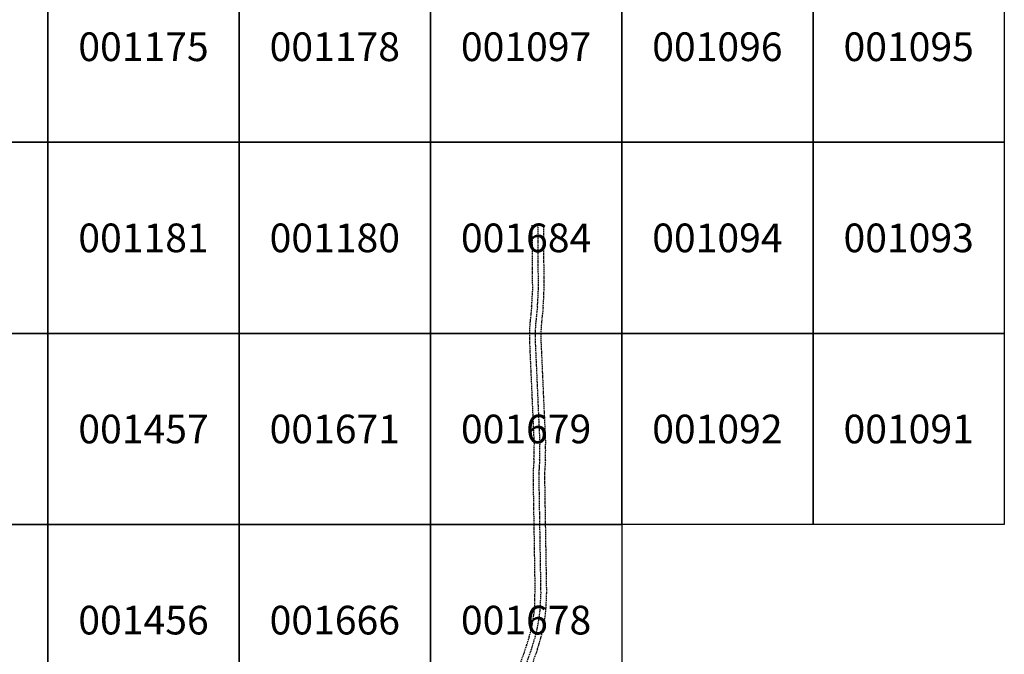
# Model space of a CAD drawing. Units: inches. Extents: x 363000 to 421000, y 9617000 to 9663000.
# Drawn here: x 414853 to 420000, y 9652321 to 9655642 of the extents above; entities that cross this region are included whole.
import ezdxf
from ezdxf.enums import TextEntityAlignment as Align

# ---------------------------------------------------------------- set-up
doc = ezdxf.new("R2010")
doc.units = ezdxf.units.IN
doc.header["$MEASUREMENT"] = 0
doc.linetypes.add('CONTINUO', pattern=[0])
doc.linetypes.add('HIDDEN', pattern=[9.525, 6.35, -3.175])
doc.layers.add('FAIXA DE DOMINIO LADO ESQUERDO', color=240, linetype='CONTINUO')
doc.layers.add('Mosaico Ortofotos e Pontos', color=9, linetype='Continuous', lineweight=0)
doc.styles.add('Style-CHAR_FAST_FONT', font='CHAR_FAST_FONT.shx')

msp = doc.modelspace()

# ---------------------------------------------------------------- linework, layer by layer
at = {"layer": 'FAIXA DE DOMINIO LADO ESQUERDO', "linetype": 'HIDDEN'}
for points in [[(417530.45, 9654565.855), (417532.885, 9654221.324, -0.02776217), (417529.016, 9654141.524), (417521.323, 9654067.785, 0.03710265), (417517.881, 9653952.235), (417541.656, 9653416.987, -0.02743301), (417540.864, 9653341.332), (417537.972, 9653297.107, 0.02044767), (417536.474, 9653235.808), (417546.326, 9652637.485, -0.08940036), (417502.303, 9652367.886), (417448.067, 9652214.653, 0.00044444)], [(417590.448, 9654566.279), (417592.883, 9654221.748, -0.02776217), (417588.692, 9654135.299), (417580.999, 9654061.559, 0.03710265), (417577.822, 9653954.897), (417601.597, 9653419.649, -0.02743301), (417600.736, 9653337.416), (417597.844, 9653293.191, 0.02044767), (417596.466, 9653236.796), (417606.318, 9652638.473, -0.08940036), (417558.865, 9652347.866), (417504.628, 9652194.633, 0.00044444)]]:
    msp.add_lwpolyline(points, format="xyb", dxfattribs=at)
at = {"layer": 'FAIXA DE DOMINIO LADO ESQUERDO', "color": 2, "linetype": 'HIDDEN'}
for points in [[(417530.45, 9654565.855), (417532.885, 9654221.324, -0.02776217), (417529.016, 9654141.524), (417521.323, 9654067.785, 0.03710265), (417517.881, 9653952.235), (417541.656, 9653416.987, -0.02743301), (417540.864, 9653341.332), (417537.972, 9653297.107, 0.02044767), (417536.474, 9653235.808), (417546.326, 9652637.485, -0.08940036), (417502.303, 9652367.886), (417448.067, 9652214.653, 0.00044444)], [(417590.448, 9654566.279), (417592.883, 9654221.748, -0.02776217), (417588.692, 9654135.299), (417580.999, 9654061.559, 0.03710265), (417577.822, 9653954.897), (417601.597, 9653419.649, -0.02743301), (417600.736, 9653337.416), (417597.844, 9653293.191, 0.02044767), (417596.466, 9653236.796), (417606.318, 9652638.473, -0.08940036), (417558.865, 9652347.866), (417504.628, 9652194.633, 0.00044444)]]:
    msp.add_lwpolyline(points, format="xyb", dxfattribs=at)
at = {"layer": 'FAIXA DE DOMINIO LADO ESQUERDO', "color": 14, "linetype": 'HIDDEN'}
msp.add_lwpolyline([(417560.449, 9654566.067), (417562.884, 9654221.536, -0.02776217), (417558.854, 9654138.412), (417551.161, 9654064.672, 0.03710265), (417547.851, 9653953.566), (417571.626, 9653418.318, -0.02743301), (417570.8, 9653339.374), (417567.908, 9653295.149, 0.02044767), (417566.47, 9653236.302), (417576.322, 9652637.979, -0.08940036), (417530.584, 9652357.876), (417476.347, 9652204.643, 0.00044444)], format="xyb", dxfattribs=at)
at = {"layer": 'Mosaico Ortofotos e Pontos', "linetype": 'Continuous', "lineweight": -3}
for points in [[(414000, 9655000), (414000, 9656000), (415000, 9656000), (415000, 9655000)], [(415000, 9655000), (415000, 9656000), (416000, 9656000), (416000, 9655000)], [(416000, 9655000), (416000, 9656000), (417000, 9656000), (417000, 9655000)], [(417000, 9655000), (417000, 9656000), (418000, 9656000), (418000, 9655000)], [(418000, 9655000), (418000, 9656000), (419000, 9656000), (419000, 9655000)], [(419000, 9655000), (419000, 9656000), (420000, 9656000), (420000, 9655000)], [(414000, 9654000), (414000, 9655000), (415000, 9655000), (415000, 9654000)], [(415000, 9654000), (415000, 9655000), (416000, 9655000), (416000, 9654000)], [(416000, 9654000), (416000, 9655000), (417000, 9655000), (417000, 9654000)], [(417000, 9654000), (417000, 9655000), (418000, 9655000), (418000, 9654000)], [(418000, 9654000), (418000, 9655000), (419000, 9655000), (419000, 9654000)], [(419000, 9654000), (419000, 9655000), (420000, 9655000), (420000, 9654000)], [(414000, 9653000), (414000, 9654000), (415000, 9654000), (415000, 9653000)], [(415000, 9653000), (415000, 9654000), (416000, 9654000), (416000, 9653000)], [(416000, 9653000), (416000, 9654000), (417000, 9654000), (417000, 9653000)], [(417000, 9653000), (417000, 9654000), (418000, 9654000), (418000, 9653000)], [(418000, 9653000), (418000, 9654000), (419000, 9654000), (419000, 9653000)], [(419000, 9653000), (419000, 9654000), (420000, 9654000), (420000, 9653000)], [(414000, 9652000), (414000, 9653000), (415000, 9653000), (415000, 9652000)], [(415000, 9652000), (415000, 9653000), (416000, 9653000), (416000, 9652000)], [(416000, 9652000), (416000, 9653000), (417000, 9653000), (417000, 9652000)], [(417000, 9652000), (417000, 9653000), (418000, 9653000), (418000, 9652000)]]:
    msp.add_3dface(points, dxfattribs=at)

# ---------------------------------------------------------------- texts
at = {"layer": 'Mosaico Ortofotos e Pontos', "linetype": 'Continuous', "lineweight": -3, "style": 'Style-CHAR_FAST_FONT'}
for s, p in [('001175', (415500, 9655500)), ('001178', (416500, 9655500)), ('001097', (417500, 9655500)), ('001096', (418500, 9655500)), ('001095', (419500, 9655500)), ('001181', (415500, 9654500)), ('001180', (416500, 9654500)), ('001684', (417500, 9654500)), ('001094', (418500, 9654500)), ('001093', (419500, 9654500)), ('001457', (415500, 9653500)), ('001671', (416500, 9653500)), ('001679', (417500, 9653500)), ('001092', (418500, 9653500)), ('001091', (419500, 9653500)), ('001456', (415500, 9652500)), ('001666', (416500, 9652500)), ('001678', (417500, 9652500))]:
    msp.add_text(s, height=150, dxfattribs=at).set_placement(p, align=Align.MIDDLE_CENTER)

doc.saveas('drawing.dxf')
